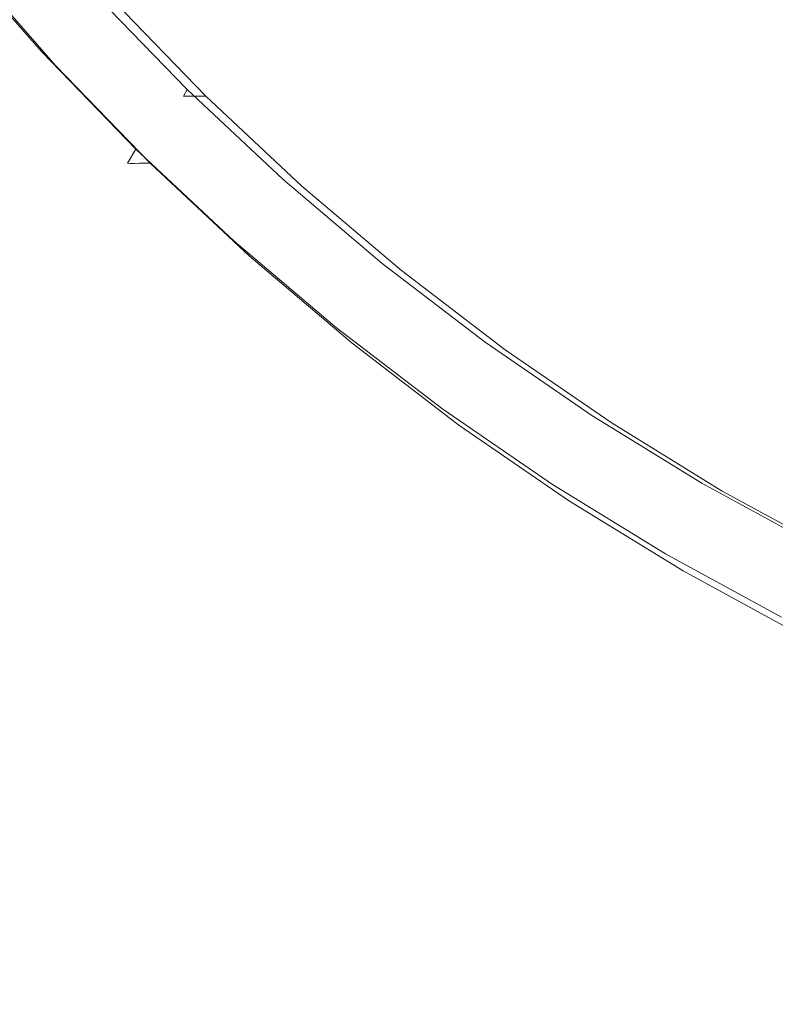
# Model space of a CAD drawing. Extents: x 0 to 1380, y -700 to 0.
# Drawn here: x 239 to 248, y -413 to -400 of the extents above; entities that cross this region are included whole.
import ezdxf

# ---------------------------------------------------------------- set-up
doc = ezdxf.new("R2010")
doc.units = 0
doc.header["$LTSCALE"] = 500
doc.header["$MEASUREMENT"] = 0
doc.layers.add('BONA_CERAMIKA', color=7, linetype='Continuous')
doc.layers.add('BONA_CHROM', color=7, linetype='Continuous')

msp = doc.modelspace()

# ---------------------------------------------------------------- linework, layer by layer
at = {"layer": 'BONA_CERAMIKA', "lineweight": 0, "invisible_edges": 15}
for points in [[(218.051, -408.243, 115.017), (263.305, -402.328, 115.017), (261.656, -393.644, 115.017), (216.22, -398.596, 115.017)], [(218.051, -408.243, 115.017), (220.205, -417.748, 115.017), (265.242, -410.884, 115.017), (263.305, -402.328, 115.017)], [(220.205, -417.748, 115.017), (222.674, -427.089, 115.017), (267.466, -419.29, 115.017), (265.242, -410.884, 115.017)]]:
    msp.add_3dface(points, dxfattribs=at)
at = {"layer": 'BONA_CHROM', "lineweight": 0}
for points, invisible_edges in [([(242.256, -399.663, 120.24), (241.56, -400.505, 120.057), (240.442, -399.35, 120.014), (241.175, -398.546, 120.198)], 15), ([(244.977, -398.559, 121.38), (244.128, -399.681, 121.374), (245.257, -400.637, 121.418), (246.055, -399.471, 121.422)], 15), ([(241.322, -400.741, 121.009), (242.141, -399.75, 121.231), (241.056, -398.63, 121.189), (240.193, -399.574, 120.965)], 15), ([(243.275, -400.812, 121.275), (244.128, -399.681, 121.374), (243.044, -398.666, 121.332), (242.141, -399.75, 121.231)], 15), ([(244.181, -399.668, 120.375), (243.387, -400.721, 120.284), (242.256, -399.663, 120.24), (243.098, -398.654, 120.333)], 15), ([(244.181, -399.668, 120.375), (244.979, -398.614, 120.381), (246.058, -399.528, 120.423), (245.309, -400.623, 120.419)], 15), ([(246.058, -399.528, 120.423), (246.687, -398.616, 120.344), (247.764, -399.439, 120.386), (247.178, -400.384, 120.466)], 15), ([(240.037, -400.153, 117.17), (239.3, -400.958, 117.042), (238.165, -399.662, 116.993), (238.937, -398.898, 117.127)], 15), ([(238.43, -399.044, 120.487), (237.997, -399.502, 119.792), (239.125, -400.789, 119.836), (239.537, -400.306, 120.53)], 13), ([(247.172, -400.326, 121.465), (248.325, -401.118, 121.51), (248.938, -400.018, 121.414), (247.833, -399.259, 121.371)], 15), ([(241.15, -401.009, 119.783), (240.009, -399.831, 119.738), (240.442, -399.35, 120.014), (241.56, -400.505, 120.057)], 15), ([(248.335, -401.18, 120.512), (247.178, -400.384, 120.466), (247.764, -399.439, 120.386), (248.878, -400.205, 120.429)], 15), ([(239.125, -400.789, 119.836), (237.997, -399.502, 119.792), (237.876, -399.662, 119.046), (239.012, -400.957, 119.092)], 15), ([(246.055, -399.471, 121.422), (245.257, -400.637, 121.418), (246.427, -401.532, 121.464), (247.172, -400.326, 121.465)], 15), ([(245.309, -400.623, 120.419), (246.058, -399.528, 120.423), (247.178, -400.384, 120.466), (246.479, -401.517, 120.465)], 15), ([(239.012, -400.957, 119.092), (237.876, -399.662, 119.046), (237.916, -399.666, 118.504), (239.052, -400.96, 118.551)], 15), ([(237.916, -399.666, 118.504), (237.968, -399.664, 118.104), (239.104, -400.959, 118.152), (239.052, -400.96, 118.551)], 15), ([(237.968, -399.664, 118.104), (238.029, -399.663, 117.721), (239.164, -400.958, 117.769), (239.104, -400.959, 118.152)], 15), ([(239.164, -400.958, 117.769), (238.029, -399.663, 117.721), (238.096, -399.662, 117.351), (239.232, -400.958, 117.4)], 15), ([(239.232, -400.958, 117.4), (238.096, -399.662, 117.351), (238.165, -399.662, 116.993), (239.3, -400.958, 117.042)], 11), ([(239.537, -400.306, 120.53), (240.7, -401.507, 120.576), (241.322, -400.741, 121.009), (240.193, -399.574, 120.965)], 15), ([(243.387, -400.721, 120.284), (242.73, -401.599, 120.103), (241.56, -400.505, 120.057), (242.256, -399.663, 120.24)], 15), ([(245.257, -400.637, 121.418), (244.128, -399.681, 121.374), (243.275, -400.812, 121.275), (244.456, -401.812, 121.321)], 15), ([(244.181, -399.668, 120.375), (245.309, -400.623, 120.419), (244.564, -401.718, 120.33), (243.387, -400.721, 120.284)], 15), ([(242.502, -401.845, 121.055), (243.275, -400.812, 121.275), (242.141, -399.75, 121.231), (241.322, -400.741, 121.009)], 15), ([(240.957, -401.262, 119.442), (239.805, -400.073, 119.397), (240.009, -399.831, 119.738), (241.15, -401.009, 119.783)], 14), ([(248.325, -401.118, 121.51), (249.514, -401.849, 121.556), (250.077, -400.718, 121.459), (248.938, -400.018, 121.414)], 15), ([(241.193, -401.347, 117.215), (240.493, -402.191, 117.093), (239.3, -400.958, 117.042), (240.037, -400.153, 117.17)], 15), ([(240.957, -401.262, 119.442), (240.913, -401.347, 119.063), (239.758, -400.153, 119.018), (239.805, -400.073, 119.397)], 15), ([(240.913, -401.347, 119.063), (240.949, -401.347, 118.671), (239.795, -400.153, 118.626), (239.758, -400.153, 119.018)], 15), ([(240.999, -401.347, 118.294), (239.844, -400.153, 118.249), (239.795, -400.153, 118.626), (240.949, -401.347, 118.671)], 15), ([(241.058, -401.347, 117.928), (239.903, -400.153, 117.883), (239.844, -400.153, 118.249), (240.999, -401.347, 118.294)], 15), ([(241.058, -401.347, 117.928), (241.125, -401.347, 117.57), (239.969, -400.153, 117.525), (239.903, -400.153, 117.883)], 15), ([(241.125, -401.347, 117.57), (241.193, -401.347, 117.215), (240.037, -400.153, 117.17), (239.969, -400.153, 117.525)], 13), ([(239.125, -400.789, 119.836), (240.31, -402.012, 119.883), (240.7, -401.507, 120.576), (239.537, -400.306, 120.53)], 14), ([(249.527, -401.912, 120.558), (248.335, -401.18, 120.512), (248.878, -400.205, 120.429), (250.024, -400.91, 120.474)], 15), ([(246.427, -401.532, 121.464), (247.637, -402.362, 121.511), (248.325, -401.118, 121.51), (247.172, -400.326, 121.465)], 15), ([(247.688, -402.349, 120.512), (246.479, -401.517, 120.465), (247.178, -400.384, 120.466), (248.335, -401.18, 120.512)], 15), ([(242.343, -402.127, 119.829), (241.15, -401.009, 119.783), (241.56, -400.505, 120.057), (242.73, -401.599, 120.103)], 15), ([(246.427, -401.532, 121.464), (245.257, -400.637, 121.418), (244.456, -401.812, 121.321), (245.68, -402.749, 121.369)], 15), ([(245.309, -400.623, 120.419), (246.479, -401.517, 120.465), (245.784, -402.652, 120.377), (244.564, -401.718, 120.33)], 15), ([(240.205, -402.19, 119.14), (240.31, -402.012, 119.883), (239.125, -400.789, 119.836), (239.012, -400.957, 119.092)], 15), ([(240.7, -401.507, 120.576), (241.916, -402.645, 120.623), (242.502, -401.845, 121.055), (241.322, -400.741, 121.009)], 15), ([(244.456, -401.812, 121.321), (243.275, -400.812, 121.275), (242.502, -401.845, 121.055), (243.73, -402.886, 121.103)], 15), ([(243.387, -400.721, 120.284), (244.564, -401.718, 120.33), (243.947, -402.631, 120.15), (242.73, -401.599, 120.103)], 15), ([(240.245, -402.193, 118.6), (240.205, -402.19, 119.14), (239.012, -400.957, 119.092), (239.052, -400.96, 118.551)], 15), ([(239.104, -400.959, 118.152), (240.296, -402.192, 118.202), (240.245, -402.193, 118.6), (239.052, -400.96, 118.551)], 15), ([(239.164, -400.958, 117.769), (240.357, -402.191, 117.82), (240.296, -402.192, 118.202), (239.104, -400.959, 118.152)], 15), ([(240.423, -402.191, 117.451), (240.357, -402.191, 117.82), (239.164, -400.958, 117.769), (239.232, -400.958, 117.4)], 15), ([(240.493, -402.191, 117.093), (240.423, -402.191, 117.451), (239.232, -400.958, 117.4), (239.3, -400.958, 117.042)], 7), ([(242.161, -402.39, 119.489), (240.957, -401.262, 119.442), (241.15, -401.009, 119.783), (242.343, -402.127, 119.829)], 14), ([(247.637, -402.362, 121.511), (248.883, -403.129, 121.559), (249.514, -401.849, 121.556), (248.325, -401.118, 121.51)], 15), ([(248.933, -403.114, 120.561), (247.688, -402.349, 120.512), (248.335, -401.18, 120.512), (249.527, -401.912, 120.558)], 15), ([(242.161, -402.39, 119.489), (242.121, -402.478, 119.11), (240.913, -401.347, 119.063), (240.957, -401.262, 119.442)], 11), ([(242.401, -402.478, 117.262), (241.739, -403.358, 117.147), (240.493, -402.191, 117.093), (241.193, -401.347, 117.215)], 15), ([(242.121, -402.478, 119.11), (242.158, -402.478, 118.718), (240.949, -401.347, 118.671), (240.913, -401.347, 119.063)], 11), ([(242.208, -402.478, 118.341), (240.999, -401.347, 118.294), (240.949, -401.347, 118.671), (242.158, -402.478, 118.718)], 13), ([(242.267, -402.478, 117.976), (241.058, -401.347, 117.928), (240.999, -401.347, 118.294), (242.208, -402.478, 118.341)], 13), ([(242.267, -402.478, 117.976), (242.332, -402.478, 117.617), (241.125, -401.347, 117.57), (241.058, -401.347, 117.928)], 11), ([(242.332, -402.478, 117.617), (242.401, -402.478, 117.262), (241.193, -401.347, 117.215), (241.125, -401.347, 117.57)], 9), ([(240.31, -402.012, 119.883), (241.549, -403.172, 119.932), (241.916, -402.645, 120.623), (240.7, -401.507, 120.576)], 14), ([(246.946, -403.618, 121.418), (247.637, -402.362, 121.511), (246.427, -401.532, 121.464), (245.68, -402.749, 121.369)], 15), ([(247.688, -402.349, 120.512), (247.045, -403.517, 120.426), (245.784, -402.652, 120.377), (246.479, -401.517, 120.465)], 15), ([(242.343, -402.127, 119.829), (242.73, -401.599, 120.103), (243.947, -402.631, 120.15), (243.584, -403.178, 119.877)], 15), ([(244.564, -401.718, 120.33), (245.784, -402.652, 120.377), (245.209, -403.595, 120.2), (243.947, -402.631, 120.15)], 15), ([(242.502, -401.845, 121.055), (241.916, -402.645, 120.623), (243.181, -403.716, 120.673), (243.73, -402.886, 121.103)], 15), ([(245.68, -402.749, 121.369), (244.456, -401.812, 121.321), (243.73, -402.886, 121.103), (245.004, -403.86, 121.153)], 15), ([(241.451, -403.356, 119.19), (241.549, -403.172, 119.932), (240.31, -402.012, 119.883), (240.205, -402.19, 119.14)], 11), ([(242.161, -402.39, 119.489), (242.343, -402.127, 119.829), (243.584, -403.178, 119.877), (243.414, -403.452, 119.538)], 7), ([(241.491, -403.361, 118.651), (241.451, -403.356, 119.19), (240.205, -402.19, 119.14), (240.245, -402.193, 118.6)], 11), ([(240.296, -402.192, 118.202), (241.543, -403.36, 118.254), (241.491, -403.361, 118.651), (240.245, -402.193, 118.6)], 7), ([(240.357, -402.191, 117.82), (241.603, -403.36, 117.873), (241.543, -403.36, 118.254), (240.296, -402.192, 118.202)], 7), ([(241.67, -403.358, 117.505), (241.603, -403.36, 117.873), (240.357, -402.191, 117.82), (240.423, -402.191, 117.451)], 11), ([(241.739, -403.358, 117.147), (241.67, -403.358, 117.505), (240.423, -402.191, 117.451), (240.493, -402.191, 117.093)], 3), ([(242.161, -402.39, 119.489), (243.414, -403.452, 119.538), (243.378, -403.543, 119.159), (242.121, -402.478, 119.11)], 15), ([(248.25, -404.42, 121.469), (248.883, -403.129, 121.559), (247.637, -402.362, 121.511), (246.946, -403.618, 121.418)], 15), ([(248.933, -403.114, 120.561), (248.343, -404.316, 120.477), (247.045, -403.517, 120.426), (247.688, -402.349, 120.512)], 15), ([(243.659, -403.543, 117.311), (243.037, -404.459, 117.203), (241.739, -403.358, 117.147), (242.401, -402.478, 117.262)], 15), ([(242.121, -402.478, 119.11), (243.378, -403.543, 119.159), (243.415, -403.543, 118.767), (242.158, -402.478, 118.718)], 15), ([(242.208, -402.478, 118.341), (242.158, -402.478, 118.718), (243.415, -403.543, 118.767), (243.465, -403.543, 118.39)], 15), ([(242.267, -402.478, 117.976), (242.208, -402.478, 118.341), (243.465, -403.543, 118.39), (243.525, -403.543, 118.025)], 15), ([(242.267, -402.478, 117.976), (243.525, -403.543, 118.025), (243.59, -403.543, 117.666), (242.332, -402.478, 117.617)], 15), ([(242.332, -402.478, 117.617), (243.59, -403.543, 117.666), (243.659, -403.543, 117.311), (242.401, -402.478, 117.262)], 11), ([(241.916, -402.645, 120.623), (241.549, -403.172, 119.932), (242.839, -404.264, 119.982), (243.181, -403.716, 120.673)], 13), ([(243.584, -403.178, 119.877), (243.947, -402.631, 120.15), (245.209, -403.595, 120.2), (244.872, -404.162, 119.928)], 15), ([(247.045, -403.517, 120.426), (246.514, -404.492, 120.25), (245.209, -403.595, 120.2), (245.784, -402.652, 120.377)], 15), ([(246.322, -404.765, 121.204), (246.946, -403.618, 121.418), (245.68, -402.749, 121.369), (245.004, -403.86, 121.153)], 15), ([(243.73, -402.886, 121.103), (243.181, -403.716, 120.673), (244.493, -404.719, 120.724), (245.004, -403.86, 121.153)], 15), ([(250.161, -403.827, 121.609), (248.883, -403.129, 121.559), (248.25, -404.42, 121.469), (249.588, -405.15, 121.521)], 15), ([(248.933, -403.114, 120.561), (250.211, -403.812, 120.61), (249.677, -405.044, 120.529), (248.343, -404.316, 120.477)], 15), ([(242.839, -404.264, 119.982), (241.549, -403.172, 119.932), (241.451, -403.356, 119.19), (242.75, -404.456, 119.241)], 15), ([(243.414, -403.452, 119.538), (243.584, -403.178, 119.877), (244.872, -404.162, 119.928), (244.714, -404.446, 119.589)], 7), ([(242.75, -404.456, 119.241), (241.451, -403.356, 119.19), (241.491, -403.361, 118.651), (242.79, -404.461, 118.704)], 15), ([(241.491, -403.361, 118.651), (241.543, -403.36, 118.254), (242.841, -404.46, 118.308), (242.79, -404.461, 118.704)], 15), ([(241.543, -403.36, 118.254), (241.603, -403.36, 117.873), (242.902, -404.459, 117.928), (242.841, -404.46, 118.308)], 15), ([(242.902, -404.459, 117.928), (241.603, -403.36, 117.873), (241.67, -403.358, 117.505), (242.968, -404.459, 117.561)], 15), ([(242.968, -404.459, 117.561), (241.67, -403.358, 117.505), (241.739, -403.358, 117.147), (243.037, -404.459, 117.203)], 11), ([(243.414, -403.452, 119.538), (244.714, -404.446, 119.589), (244.683, -404.54, 119.21), (243.378, -403.543, 119.159)], 15), ([(248.343, -404.316, 120.477), (247.857, -405.317, 120.303), (246.514, -404.492, 120.25), (247.045, -403.517, 120.426)], 15), ([(244.963, -404.54, 117.362), (244.382, -405.488, 117.261), (243.037, -404.459, 117.203), (243.659, -403.543, 117.311)], 15), ([(243.378, -403.543, 119.159), (244.683, -404.54, 119.21), (244.72, -404.54, 118.818), (243.415, -403.543, 118.767)], 15), ([(243.465, -403.543, 118.39), (243.415, -403.543, 118.767), (244.72, -404.54, 118.818), (244.769, -404.54, 118.441)], 15), ([(243.525, -403.543, 118.025), (243.465, -403.543, 118.39), (244.769, -404.54, 118.441), (244.828, -404.54, 118.075)], 15), ([(243.525, -403.543, 118.025), (244.828, -404.54, 118.075), (244.894, -404.54, 117.717), (243.59, -403.543, 117.666)], 15), ([(243.59, -403.543, 117.666), (244.894, -404.54, 117.717), (244.963, -404.54, 117.362), (243.659, -403.543, 117.311)], 11), ([(246.203, -405.076, 119.979), (244.872, -404.162, 119.928), (245.209, -403.595, 120.2), (246.514, -404.492, 120.25)], 15), ([(247.677, -405.599, 121.257), (248.25, -404.42, 121.469), (246.946, -403.618, 121.418), (246.322, -404.765, 121.204)], 15), ([(243.181, -403.716, 120.673), (242.839, -404.264, 119.982), (244.177, -405.287, 120.035), (244.493, -404.719, 120.724)], 13), ([(244.493, -404.719, 120.724), (245.849, -405.651, 120.777), (246.322, -404.765, 121.204), (245.004, -403.86, 121.153)], 15), ([(244.177, -405.287, 120.035), (242.839, -404.264, 119.982), (242.75, -404.456, 119.241), (244.096, -405.486, 119.295)], 15), ([(246.058, -405.369, 119.641), (244.714, -404.446, 119.589), (244.872, -404.162, 119.928), (246.203, -405.076, 119.979)], 14), ([(248.343, -404.316, 120.477), (249.677, -405.044, 120.529), (249.237, -406.071, 120.357), (247.857, -405.317, 120.303)], 15), ([(244.096, -405.486, 119.295), (242.75, -404.456, 119.241), (242.79, -404.461, 118.704), (244.136, -405.49, 118.759)], 15), ([(242.79, -404.461, 118.704), (242.841, -404.46, 118.308), (244.187, -405.49, 118.365), (244.136, -405.49, 118.759)], 15), ([(242.841, -404.46, 118.308), (242.902, -404.459, 117.928), (244.247, -405.489, 117.985), (244.187, -405.49, 118.365)], 15), ([(244.247, -405.489, 117.985), (242.902, -404.459, 117.928), (242.968, -404.459, 117.561), (244.314, -405.488, 117.619)], 15), ([(244.314, -405.488, 117.619), (242.968, -404.459, 117.561), (243.037, -404.459, 117.203), (244.382, -405.488, 117.261)], 11), ([(246.058, -405.369, 119.641), (246.031, -405.466, 119.262), (244.683, -404.54, 119.21), (244.714, -404.446, 119.589)], 15), ([(247.572, -405.919, 120.033), (246.203, -405.076, 119.979), (246.514, -404.492, 120.25), (247.857, -405.317, 120.303)], 15), ([(249.588, -405.15, 121.521), (248.25, -404.42, 121.469), (247.677, -405.599, 121.257), (249.069, -406.359, 121.311)], 15), ([(246.311, -405.466, 117.414), (245.773, -406.445, 117.321), (244.382, -405.488, 117.261), (244.963, -404.54, 117.362)], 15), ([(246.031, -405.466, 119.262), (246.068, -405.466, 118.871), (244.72, -404.54, 118.818), (244.683, -404.54, 119.21)], 15), ([(246.117, -405.466, 118.494), (244.769, -404.54, 118.441), (244.72, -404.54, 118.818), (246.068, -405.466, 118.871)], 15), ([(246.176, -405.466, 118.128), (244.828, -404.54, 118.075), (244.769, -404.54, 118.441), (246.117, -405.466, 118.494)], 15), ([(246.176, -405.466, 118.128), (246.243, -405.466, 117.769), (244.894, -404.54, 117.717), (244.828, -404.54, 118.075)], 15), ([(246.243, -405.466, 117.769), (246.311, -405.466, 117.414), (244.963, -404.54, 117.362), (244.894, -404.54, 117.717)], 13), ([(244.177, -405.287, 120.035), (245.559, -406.236, 120.089), (245.849, -405.651, 120.777), (244.493, -404.719, 120.724)], 14), ([(245.849, -405.651, 120.777), (247.247, -406.51, 120.831), (247.677, -405.599, 121.257), (246.322, -404.765, 121.204)], 15), ([(247.442, -406.22, 119.695), (246.058, -405.369, 119.641), (246.203, -405.076, 119.979), (247.572, -405.919, 120.033)], 14), ([(245.487, -406.442, 119.351), (245.559, -406.236, 120.089), (244.177, -405.287, 120.035), (244.096, -405.486, 119.295)], 15), ([(247.442, -406.22, 119.695), (247.419, -406.319, 119.316), (246.031, -405.466, 119.262), (246.058, -405.369, 119.641)], 15), ([(247.572, -405.919, 120.033), (247.857, -405.317, 120.303), (249.237, -406.071, 120.357), (248.979, -406.688, 120.088)], 15), ([(245.528, -406.446, 118.816), (245.487, -406.442, 119.351), (244.096, -405.486, 119.295), (244.136, -405.49, 118.759)], 15), ([(244.187, -405.49, 118.365), (245.578, -406.446, 118.423), (245.528, -406.446, 118.816), (244.136, -405.49, 118.759)], 15), ([(244.247, -405.489, 117.985), (245.638, -406.445, 118.045), (245.578, -406.446, 118.423), (244.187, -405.49, 118.365)], 15), ([(245.705, -406.445, 117.679), (245.638, -406.445, 118.045), (244.247, -405.489, 117.985), (244.314, -405.488, 117.619)], 15), ([(245.773, -406.445, 117.321), (245.705, -406.445, 117.679), (244.314, -405.488, 117.619), (244.382, -405.488, 117.261)], 7), ([(247.699, -406.319, 117.469), (247.206, -407.326, 117.383), (245.773, -406.445, 117.321), (246.311, -405.466, 117.414)], 15), ([(247.419, -406.319, 119.316), (247.456, -406.319, 118.925), (246.068, -405.466, 118.871), (246.031, -405.466, 119.262)], 15), ([(247.506, -406.319, 118.548), (246.117, -405.466, 118.494), (246.068, -405.466, 118.871), (247.456, -406.319, 118.925)], 15), ([(247.565, -406.319, 118.182), (246.176, -405.466, 118.128), (246.117, -405.466, 118.494), (247.506, -406.319, 118.548)], 15), ([(247.565, -406.319, 118.182), (247.63, -406.319, 117.823), (246.243, -405.466, 117.769), (246.176, -405.466, 118.128)], 15), ([(247.63, -406.319, 117.823), (247.699, -406.319, 117.469), (246.311, -405.466, 117.414), (246.243, -405.466, 117.769)], 13), ([(247.677, -405.599, 121.257), (247.247, -406.51, 120.831), (248.68, -407.294, 120.887), (249.069, -406.359, 121.311)], 15), ([(245.559, -406.236, 120.089), (246.983, -407.111, 120.145), (247.247, -406.51, 120.831), (245.849, -405.651, 120.777)], 14), ([(247.442, -406.22, 119.695), (247.572, -405.919, 120.033), (248.979, -406.688, 120.088), (248.862, -406.995, 119.75)], 7), ([(246.921, -407.322, 119.409), (246.983, -407.111, 120.145), (245.559, -406.236, 120.089), (245.487, -406.442, 119.351)], 15), ([(247.442, -406.22, 119.695), (248.862, -406.995, 119.75), (248.844, -407.098, 119.372), (247.419, -406.319, 119.316)], 15), ([(249.124, -407.098, 117.524), (248.677, -408.131, 117.446), (247.206, -407.326, 117.383), (247.699, -406.319, 117.469)], 15), ([(247.419, -406.319, 119.316), (248.844, -407.098, 119.372), (248.881, -407.098, 118.98), (247.456, -406.319, 118.925)], 15), ([(247.506, -406.319, 118.548), (247.456, -406.319, 118.925), (248.881, -407.098, 118.98), (248.931, -407.098, 118.603)], 15), ([(247.565, -406.319, 118.182), (247.506, -406.319, 118.548), (248.931, -407.098, 118.603), (248.99, -407.098, 118.238)], 15), ([(247.565, -406.319, 118.182), (248.99, -407.098, 118.238), (249.055, -407.098, 117.879), (247.63, -406.319, 117.823)], 15), ([(247.63, -406.319, 117.823), (249.055, -407.098, 117.879), (249.124, -407.098, 117.524), (247.699, -406.319, 117.469)], 11), ([(246.961, -407.328, 118.874), (246.921, -407.322, 119.409), (245.487, -406.442, 119.351), (245.528, -406.446, 118.816)], 15), ([(245.578, -406.446, 118.423), (247.011, -407.327, 118.483), (246.961, -407.328, 118.874), (245.528, -406.446, 118.816)], 15), ([(245.638, -406.445, 118.045), (247.071, -407.327, 118.106), (247.011, -407.327, 118.483), (245.578, -406.446, 118.423)], 15), ([(247.137, -407.327, 117.74), (247.071, -407.327, 118.106), (245.638, -406.445, 118.045), (245.705, -406.445, 117.679)], 15), ([(247.206, -407.326, 117.383), (247.137, -407.327, 117.74), (245.705, -406.445, 117.679), (245.773, -406.445, 117.321)], 7), ([(247.247, -406.51, 120.831), (246.983, -407.111, 120.145), (248.445, -407.909, 120.203), (248.68, -407.294, 120.887)], 13), ([(248.445, -407.909, 120.203), (246.983, -407.111, 120.145), (246.921, -407.322, 119.409), (248.392, -408.125, 119.467)], 15), ([(248.392, -408.125, 119.467), (246.921, -407.322, 119.409), (246.961, -407.328, 118.874), (248.432, -408.132, 118.935)], 15), ([(246.961, -407.328, 118.874), (247.011, -407.327, 118.483), (248.483, -408.131, 118.544), (248.432, -408.132, 118.935)], 15), ([(247.011, -407.327, 118.483), (247.071, -407.327, 118.106), (248.542, -408.131, 118.168), (248.483, -408.131, 118.544)], 15), ([(248.542, -408.131, 118.168), (247.071, -407.327, 118.106), (247.137, -407.327, 117.74), (248.608, -408.131, 117.803)], 15), ([(248.608, -408.131, 117.803), (247.137, -407.327, 117.74), (247.206, -407.326, 117.383), (248.677, -408.131, 117.446)], 11)]:
    msp.add_3dface(points, dxfattribs=dict(at, invisible_edges=invisible_edges))

doc.saveas('drawing.dxf')
